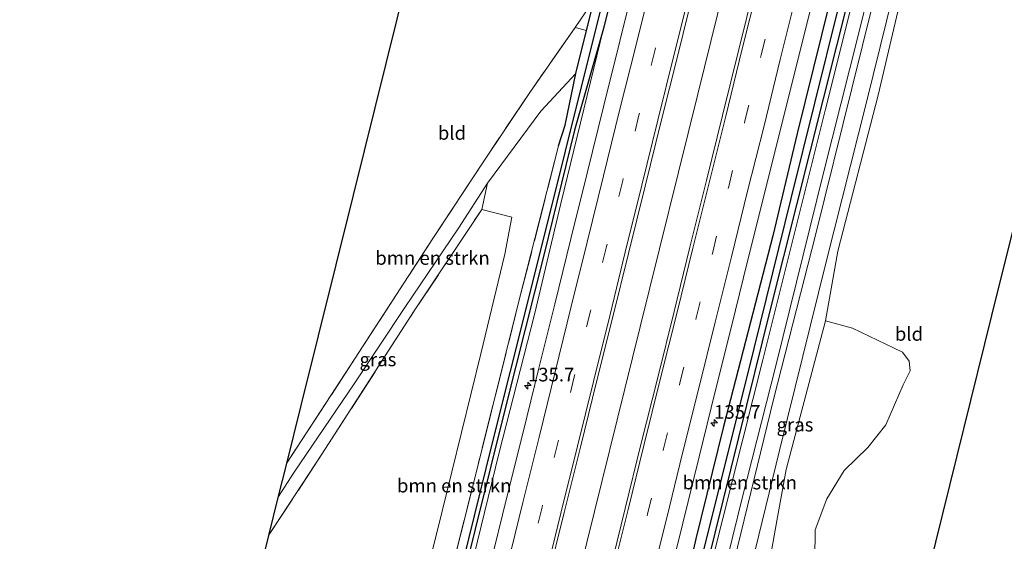
# Model space of a CAD drawing. Units: metres. Extents: x 171058 to 180007, y 418748 to 425003.
# Drawn here: x 171553 to 171734, y 419508 to 419604 of the extents above; entities that cross this region are included whole.
import ezdxf
from ezdxf.enums import TextEntityAlignment as Align

# ---------------------------------------------------------------- set-up
doc = ezdxf.new("R2010")
doc.units = ezdxf.units.M
doc.linetypes.add('IE-TERREINAFSCHEIDING', pattern=[10, 8, -2])
doc.linetypes.add('VW-3-9_STREEP', pattern=[12, 3, -9])
doc.layers.get('0').update_dxf_attribs({"lineweight": 25})
for name, color, linetype, lineweight in [('B-ME-AM-KILOMETR-S-B1', 7, 'Continuous', 18), ('B-ME-BV-GELEIDECONSTRUCTIE-GELEIDERAIL-L-B1', 213, 'BV-GELEIDERAIL', 18), ('B-ME-GR-BOMENSTRUIKEN-GV-B6', 93, 'Continuous', 18), ('B-ME-GW-KRUINLIJN-L-B1', 93, 'Continuous', 18), ('B-ME-IE-GRASLAND-GV-B6', 93, 'Continuous', 18), ('B-ME-IE-GRONDWERKLIJN-GROND_INGERICHT-GV-B6', 253, 'Continuous', 18), ('B-ME-IE-TERREINAFSCHEIDING-RASTERHEKWERK-L-B1', 8, 'IE-TERREINAFSCHEIDING', 18), ('B-ME-VH-VERH_SOORT-BITUMEN-GV-B6', 8, 'IE-TERREINAFSCHEIDING-NATUURLIJK-HOUTWAL', 18), ('B-ME-VW-MARKERING-39STREEP-015-L-B1', 255, 'VW-3-9_STREEP', 18), ('B-ME-VW-MARKERING-STREEP-015-L-B1', 7, 'Continuous', 18)]:
    doc.layers.add(name, color=color, linetype=linetype, lineweight=lineweight)
for name, color, linetype in [('B-ME-GW-INSTEEKWATERGANG-L-B1', 10, 'Continuous'), ('B-ME-GW-WATERGANG-GREPPEL-L-B1', 10, 'Continuous'), ('B-ME-KG-KADASTRAAL-OPNAMEDTMGRENS-L-B1', 10, 'Continuous')]:
    doc.layers.add(name, color=color, linetype=linetype)
doc.styles.add('NLCS-ISO', font='NLCS-ISO.TTF')
doc.linetypes.add('BV-GELEIDERAIL', pattern='A,10,-3,[108,NLCS.SHX,S=1,R=0,X=0,Y=0],-3', length=16)
doc.linetypes.add('IE-TERREINAFSCHEIDING-NATUURLIJK-HOUTWAL', pattern='A,7,-1.5,[67,NLCS.SHX,S=0.75,R=45,X=0,Y=0],-1.5,7,-1.5,[70,NLCS.SHX,S=0.75,R=0,X=0,Y=0],-1.5', length=20)

# ---------------------------------------------------------------- blocks, each defined once
blk = doc.blocks.new('hecto')
for p, q in [((0, 0.625), (-0.625, 0)), ((0, -0.625), (0, 0.625)), ((-0.625, 0), (0.625, 0)), ((0.625, 0), (0, -0.625))]:
    blk.add_line(p, q)

msp = doc.modelspace()

# ---------------------------------------------------------------- linework, layer by layer
at = {"layer": 'B-ME-BV-GELEIDECONSTRUCTIE-GELEIDERAIL-L-B1'}
msp.add_polyline3d([(171696.3643, 419666.3786, 9.205), (171688.3289, 419633.8623, 9.17), (171677.4506, 419589.8919, 9.14), (171666.8929, 419547.1509, 9.215), (171655.6877, 419501.8808, 9.272), (171638.678, 419433.3989, 9.434), (171628.1107, 419390.6907, 9.515), (171614.9637, 419337.6522, 9.56), (171608.3984, 419311.1978, 9.589)], dxfattribs=at)
at = {"layer": 'B-ME-GR-BOMENSTRUIKEN-GV-B6'}
for points in [[(171719.328, 419660.654, 8.502), (171721.757, 419660.048, 8.523), (171714.818, 419632.714, 8.521), (171706.929, 419600.676, 8.62), (171700.527, 419575.458, 8.671), (171691.851, 419540.222, 8.689), (171685.603, 419515.711, 8.713), (171676.77, 419479.599, 8.776), (171670.282, 419454.118, 8.836), (171662.552, 419423.267, 8.704), (171658.271, 419406.802, 8.68), (171655.657, 419395.412, 8.62), (171657.665, 419393.422, 8.602), (171650.363, 419384.192, 8.837), (171655.338, 419404.862, 8.5), (171661.066, 419427.848, 8.548), (171668.311, 419457.072, 8.626), (171674.127, 419480.343, 8.701), (171680.215, 419504.662, 8.617), (171689.393, 419541.079, 8.569), (171700.906, 419587.161, 8.611), (171708.01, 419615.576, 8.53), (171715.091, 419644.074, 8.551), (171719.328, 419660.654, 8.502)], [(171600.399, 419515.811, 8.185), (171601.948, 419522.061, 8.681), (171614.591, 419541.387, 8.777), (171628.826, 419563.383, 8.738), (171638.056, 419577.397, 8.726), (171646.644, 419590.234, 8.738), (171654.933, 419602.158, 8.687), (171657.04, 419601.588, 8.077), (171655.066, 419593.693, 8.145), (171648.66, 419586.754, 8.023), (171638.845, 419573.53, 8.09), (171633.549, 419565.302, 8.066), (171623.687, 419550.741, 8.177), (171614.377, 419536.715, 8.216), (171603.389, 419520.488, 8.173), (171600.399, 419515.811, 8.185)], [(171608.788, 419426.058, 7.754), (171610.212, 419430.973, 7.694), (171612.529, 419439.788, 7.601), (171622.241, 419479.85, 7.574), (171630.564, 419513.302, 7.55), (171637.636, 419542.228, 7.433), (171642.026, 419560.54, 7.523), (171642.858, 419564.768, 7.559), (171643.352, 419567.293, 7.646), (171637.812, 419568.692, 7.895), (171638.845, 419573.53, 8.09), (171648.66, 419586.754, 8.023), (171655.066, 419593.693, 8.145), (171653.114, 419584.236, 7.849), (171651.907, 419580.397, 7.819), (171644.708, 419552.104, 7.729), (171637.006, 419521.364, 7.702), (171630.854, 419496.727, 7.729), (171619.591, 419451.283, 7.729), (171611.256, 419418.539, 7.909), (171608.788, 419426.058, 7.754)], [(171690.973, 419506.045, 8.866), (171691.975, 419511.559, 8.863), (171693.68, 419520.961, 8.881), (171700.92, 419548.299, 8.869), (171705.867, 419546.903, 8.737), (171715.05, 419542.538, 8.479), (171716.256, 419540.875, 8.458), (171716.426, 419539.079, 8.362), (171715.186, 419536.498, 8.281), (171711.98, 419529.193, 8.338), (171708.657, 419524.979, 8.314), (171704.324, 419520.807, 8.311), (171701.17, 419515.596, 8.314), (171699.019, 419509.883, 8.311), (171698.93, 419504.539, 8.386)]]:
    msp.add_polyline3d(points, dxfattribs=at)
at = {"layer": 'B-ME-GW-INSTEEKWATERGANG-L-B1'}
for points in [[(171677.271, 419671.139, 8.057), (171676.611, 419668.793, 7.976), (171672.259, 419651.222, 8.018), (171669.078, 419638.142, 8.074), (171667.176, 419630.589, 8.066), (171660.188, 419601.941, 8.06), (171654.866, 419583.297, 7.763), (171649.234, 419560.304, 7.754), (171642.339, 419533.122, 7.646), (171627.978, 419475.284, 7.787), (171615.097, 419422.483, 7.841), (171613.945, 419417.514, 7.955), (171613.445, 419414.142, 8.099), (171612.985, 419410.223, 8.369), (171611.061, 419402.351, 8.423), (171610.037, 419399.034, 8.384), (171608.331, 419394.784, 7.994), (171605.966, 419384.601, 8.029), (171598.077, 419352.245, 8.366), (171588.972, 419315.877, 8.461)], [(171651.907, 419580.397, 7.819), (171653.114, 419584.236, 7.849), (171655.066, 419593.693, 8.145), (171657.04, 419601.588, 8.077), (171666.171, 419637.467, 8.137), (171674.596, 419671.806, 8.057)], [(171715.321, 419661.653, 8.093), (171708.21, 419633.156, 8.065), (171707.226, 419629.471, 8.086), (171707.223, 419627.827, 8.119), (171706.843, 419625.441, 8.146), (171706.177, 419624.265, 8.158), (171703.186, 419612.895, 8.128), (171695.696, 419582.662, 8.089), (171691.245, 419563.902, 8.107), (171682.101, 419528.609, 8.272), (171677.081, 419508.205, 8.332), (171672.551, 419488.242, 8.329), (171667.107, 419466.311, 8.305), (171661.914, 419445.023, 8.392), (171656.214, 419421.827, 8.431), (171645.422, 419379.255, 8.485), (171639.064, 419353.039, 8.503), (171633.863, 419331.746, 8.521), (171627.557, 419306.583, 8.521)], [(171630.279, 419305.928, 8.479), (171638.803, 419339.798, 8.443), (171649.408, 419382.516, 8.413), (171664.542, 419443.893, 8.296), (171674.836, 419485.795, 8.245), (171690.794, 419550.331, 8.149), (171707.838, 419618.072, 8.125), (171718.357, 419660.896, 8.093)]]:
    msp.add_polyline3d(points, dxfattribs=at)
at = {"layer": 'B-ME-GW-KRUINLIJN-L-B1'}
for points in [[(171719.328, 419660.654, 8.502), (171715.091, 419644.074, 8.551), (171708.01, 419615.576, 8.53), (171700.906, 419587.161, 8.611), (171689.393, 419541.079, 8.569), (171680.215, 419504.662, 8.617), (171674.127, 419480.343, 8.701), (171668.311, 419457.072, 8.626), (171661.066, 419427.848, 8.548), (171655.338, 419404.862, 8.5), (171650.363, 419384.192, 8.837), (171649.161, 419379.2, 8.602), (171642.181, 419350.481, 8.662), (171632.884, 419312.849, 8.749), (171631.161, 419305.716, 8.875)], [(171612.985, 419410.223, 8.369), (171616.162, 419424.137, 8.33), (171621.446, 419445.336, 8.276), (171627.128, 419467.314, 8.342), (171631.052, 419483.859, 8.249), (171634.994, 419499.552, 8.225), (171641.035, 419524.097, 8.255), (171647.516, 419549.429, 8.15), (171652.34, 419569.815, 8.132), (171660.188, 419601.941, 8.06)]]:
    msp.add_polyline3d(points, dxfattribs=at)
at = {"layer": 'B-ME-GW-WATERGANG-GREPPEL-L-B1'}
for points in [[(171587.765, 419316.168, 7.924), (171590.185, 419325.663, 7.813), (171597.416, 419354.646, 7.753), (171604.659, 419383.739, 7.702), (171612.249, 419413.519, 7.612), (171618.786, 419440.832, 7.504), (171626.947, 419473.707, 7.492), (171639.658, 419525.403, 7.435), (171646.493, 419552.652, 7.453), (171659.854, 419606.189, 7.474), (171675.975, 419671.462, 7.416)], [(171716.951, 419661.247, 7.372), (171708.903, 419628.425, 7.363), (171703.241, 419605.781, 7.408), (171694.532, 419570.757, 7.498), (171686.644, 419538.727, 7.459), (171677.885, 419503.782, 7.477), (171669.945, 419471.711, 7.693), (171658.328, 419424.192, 7.705), (171647.646, 419380.771, 7.69), (171637.582, 419339.688, 7.81), (171629.252, 419306.175, 7.854)]]:
    msp.add_polyline3d(points, dxfattribs=at)
at = {"layer": 'B-ME-IE-GRASLAND-GV-B6'}
for points in [[(171592.731, 419341.147, 8.377), (171597.828, 419361.008, 8.428), (171599.255, 419365.851, 8.32), (171600.563, 419371.3, 8.107), (171603.04, 419381.131, 8.095), (171605.597, 419390.232, 8.101), (171606.463, 419395.038, 8.047), (171606.398, 419396.692, 8.128), (171606.17, 419397.5, 8.377), (171609.38, 419409.216, 8.347), (171610.546, 419413.852, 8.353), (171611.129, 419414.924, 8.179), (171611.256, 419418.539, 7.909), (171619.591, 419451.283, 7.729), (171630.854, 419496.727, 7.729), (171637.006, 419521.364, 7.702), (171644.708, 419552.104, 7.729), (171651.907, 419580.397, 7.819), (171653.114, 419584.236, 7.849), (171655.066, 419593.693, 8.145), (171657.04, 419601.588, 8.077), (171666.171, 419637.467, 8.137), (171674.596, 419671.806, 8.057)], [(171597.281, 419348.269, 8.489), (171610.037, 419399.034, 8.384), (171611.061, 419402.351, 8.423), (171612.985, 419410.223, 8.369), (171616.162, 419424.137, 8.33), (171621.446, 419445.336, 8.276), (171627.128, 419467.314, 8.342), (171631.052, 419483.859, 8.249), (171634.994, 419499.552, 8.225), (171641.035, 419524.097, 8.255), (171647.516, 419549.429, 8.15), (171652.34, 419569.815, 8.132), (171660.188, 419601.941, 8.06), (171667.176, 419630.589, 8.066), (171669.078, 419638.142, 8.074), (171672.259, 419651.222, 8.018), (171676.611, 419668.793, 7.976), (171677.271, 419671.139, 8.057), (171680.613, 419670.306, 8.454)], [(171674.596, 419671.806, 8.057), (171675.975, 419671.462, 7.416), (171659.854, 419606.189, 7.474), (171646.493, 419552.652, 7.453), (171639.658, 419525.403, 7.435), (171626.947, 419473.707, 7.492), (171618.786, 419440.832, 7.504), (171612.249, 419413.519, 7.612), (171604.659, 419383.739, 7.702), (171597.416, 419354.646, 7.753)], [(171597.416, 419354.646, 7.753), (171604.659, 419383.739, 7.702), (171612.249, 419413.519, 7.612), (171618.786, 419440.832, 7.504), (171626.947, 419473.707, 7.492), (171639.658, 419525.403, 7.435), (171646.493, 419552.652, 7.453), (171659.854, 419606.189, 7.474), (171675.975, 419671.462, 7.416)], [(171675.975, 419671.462, 7.416), (171677.271, 419671.139, 8.057), (171676.611, 419668.793, 7.976), (171672.259, 419651.222, 8.018), (171669.078, 419638.142, 8.074), (171667.176, 419630.589, 8.066), (171660.188, 419601.941, 8.06), (171654.866, 419583.297, 7.763), (171649.234, 419560.304, 7.754), (171642.339, 419533.122, 7.646), (171627.978, 419475.284, 7.787), (171615.097, 419422.483, 7.841), (171613.945, 419417.514, 7.955), (171613.445, 419414.142, 8.099), (171612.985, 419410.223, 8.369), (171611.061, 419402.351, 8.423), (171610.037, 419399.034, 8.384), (171608.331, 419394.784, 7.994), (171605.966, 419384.601, 8.029), (171598.077, 419352.245, 8.366)], [(171672.404, 419672.353, 9.304), (171674.596, 419671.806, 8.057), (171666.171, 419637.467, 8.137), (171657.04, 419601.588, 8.077), (171654.933, 419602.158, 8.687), (171656.939, 419605, 8.793), (171657.464, 419608.706, 8.883), (171665.921, 419642.909, 8.87), (171669.973, 419660.844, 9.092), (171672.404, 419672.353, 9.304)], [(171680.613, 419670.306, 8.454), (171677.969, 419659.661, 8.439), (171674.94, 419647.402, 8.422), (171671.995, 419635.453, 8.451), (171671.922, 419635.153, 8.452), (171668.96, 419635.819, 8.248), (171668.486, 419633.829, 8.221), (171669.82, 419633.575, 8.248), (171670.027, 419634.454, 8.248), (171671.658, 419634.078, 8.453), (171669.062, 419623.48, 8.472), (171666.106, 419611.58, 8.488), (171663.146, 419599.607, 8.529), (171660.165, 419587.565, 8.529), (171657.153, 419575.392, 8.536), (171654.145, 419563.341, 8.571), (171651.213, 419551.352, 8.569), (171648.297, 419539.564, 8.634), (171645.325, 419527.597, 8.62), (171642.361, 419515.653, 8.619), (171639.329, 419503.403, 8.644)], [(171649.922, 419500.977, 8.871), (171652.935, 419513.093, 8.85), (171655.923, 419525.059, 8.844), (171658.895, 419537.038, 8.849), (171661.871, 419549.024, 8.829), (171664.753, 419560.631, 8.812), (171667.817, 419573.01, 8.783), (171670.759, 419584.911, 8.773), (171673.774, 419597.05, 8.753), (171676.678, 419608.805, 8.735), (171679.738, 419621.109, 8.719), (171682.627, 419632.891, 8.701), (171685.646, 419645.027, 8.686), (171688.61, 419656.928, 8.678), (171691.268, 419667.649, 8.666), (171701.578, 419665.079, 8.66)], [(171701.578, 419665.079, 8.66), (171699.893, 419658.288, 8.681), (171696.92, 419646.211, 8.692), (171693.891, 419634.116, 8.709), (171691.019, 419622.377, 8.729), (171687.958, 419610.039, 8.733), (171685.019, 419598.122, 8.764), (171681.983, 419585.994, 8.771), (171679.059, 419574.028, 8.786), (171676.013, 419561.826, 8.791), (171673.13, 419550.016, 8.823), (171670.13, 419537.866, 8.838), (171667.015, 419525.531, 8.864), (171664.126, 419513.789, 8.871), (171661.191, 419501.783, 8.9)], [(171671.779, 419499.304, 8.658), (171674.695, 419511.115, 8.685), (171677.697, 419523.313, 8.618), (171680.66, 419535.278, 8.601), (171683.656, 419547.237, 8.605), (171686.608, 419559.244, 8.562), (171689.66, 419571.435, 8.547), (171692.658, 419583.46, 8.555), (171695.701, 419595.681, 8.526), (171698.646, 419607.532, 8.505), (171701.673, 419619.7, 8.49), (171703.123, 419625.626, 8.493), (171706.241, 419624.855, 8.183), (171706.714, 419626.725, 8.177), (171705.534, 419627.041, 8.159), (171705.287, 419626.225, 8.17), (171703.386, 419626.704, 8.494), (171704.648, 419631.86, 8.497), (171707.536, 419643.72, 8.46), (171710.527, 419655.747, 8.447), (171712.175, 419662.437, 8.432), (171715.321, 419661.653, 8.093)], [(171716.951, 419661.247, 7.372), (171718.357, 419660.896, 8.093), (171707.838, 419618.072, 8.125), (171690.794, 419550.331, 8.149), (171674.836, 419485.795, 8.245), (171664.542, 419443.893, 8.296), (171649.408, 419382.516, 8.413), (171638.803, 419339.798, 8.443), (171630.279, 419305.928, 8.479), (171629.252, 419306.175, 7.854), (171637.582, 419339.688, 7.81), (171647.646, 419380.771, 7.69), (171658.328, 419424.192, 7.705), (171669.945, 419471.711, 7.693), (171677.885, 419503.782, 7.477), (171686.644, 419538.727, 7.459), (171694.532, 419570.757, 7.498), (171703.241, 419605.781, 7.408), (171708.903, 419628.425, 7.363), (171716.951, 419661.247, 7.372)], [(171718.357, 419660.896, 8.093), (171719.328, 419660.654, 8.502), (171715.091, 419644.074, 8.551), (171708.01, 419615.576, 8.53), (171700.906, 419587.161, 8.611), (171689.393, 419541.079, 8.569), (171680.215, 419504.662, 8.617), (171674.127, 419480.343, 8.701), (171668.311, 419457.072, 8.626), (171661.066, 419427.848, 8.548), (171655.338, 419404.862, 8.5), (171650.363, 419384.192, 8.837), (171649.161, 419379.2, 8.602), (171642.181, 419350.481, 8.662), (171632.884, 419312.849, 8.749), (171631.161, 419305.716, 8.875), (171630.279, 419305.928, 8.479), (171638.803, 419339.798, 8.443), (171649.408, 419382.516, 8.413), (171664.542, 419443.893, 8.296), (171674.836, 419485.795, 8.245), (171690.794, 419550.331, 8.149), (171707.838, 419618.072, 8.125), (171718.357, 419660.896, 8.093)], [(171715.321, 419661.653, 8.093), (171716.951, 419661.247, 7.372), (171708.903, 419628.425, 7.363), (171703.241, 419605.781, 7.408), (171694.532, 419570.757, 7.498), (171686.644, 419538.727, 7.459), (171677.885, 419503.782, 7.477), (171669.945, 419471.711, 7.693), (171658.328, 419424.192, 7.705), (171647.646, 419380.771, 7.69), (171637.582, 419339.688, 7.81)], [(171715.321, 419661.653, 8.093), (171708.21, 419633.156, 8.065), (171707.226, 419629.471, 8.086), (171707.223, 419627.827, 8.119), (171706.843, 419625.441, 8.146), (171706.177, 419624.265, 8.158), (171703.186, 419612.895, 8.128), (171695.696, 419582.662, 8.089), (171691.245, 419563.902, 8.107), (171682.101, 419528.609, 8.272), (171677.081, 419508.205, 8.332), (171672.551, 419488.242, 8.329), (171667.107, 419466.311, 8.305), (171661.914, 419445.023, 8.392), (171656.214, 419421.827, 8.431), (171645.422, 419379.255, 8.485), (171639.064, 419353.039, 8.503)], [(171639.064, 419353.039, 8.503), (171645.422, 419379.255, 8.485), (171656.214, 419421.827, 8.431), (171661.914, 419445.023, 8.392), (171667.107, 419466.311, 8.305), (171672.551, 419488.242, 8.329), (171677.081, 419508.205, 8.332), (171682.101, 419528.609, 8.272), (171691.245, 419563.902, 8.107), (171695.696, 419582.662, 8.089), (171703.186, 419612.895, 8.128), (171706.177, 419624.265, 8.158), (171706.843, 419625.441, 8.146), (171707.223, 419627.827, 8.119), (171707.226, 419629.471, 8.086), (171708.21, 419633.156, 8.065), (171715.321, 419661.653, 8.093)], [(171642.181, 419350.481, 8.662), (171649.161, 419379.2, 8.602), (171650.363, 419384.192, 8.837), (171657.665, 419393.422, 8.602), (171655.657, 419395.412, 8.62), (171658.271, 419406.802, 8.68), (171662.552, 419423.267, 8.704), (171670.282, 419454.118, 8.836), (171676.77, 419479.599, 8.776), (171685.603, 419515.711, 8.713), (171691.851, 419540.222, 8.689), (171700.527, 419575.458, 8.671), (171706.929, 419600.676, 8.62), (171714.818, 419632.714, 8.521), (171721.757, 419660.048, 8.523)], [(171721.757, 419660.048, 8.523), (171722.699, 419659.813, 8.629), (171709.685, 419606.705, 8.716), (171705.748, 419590.919, 8.677), (171699.074, 419564.015, 8.719), (171691.418, 419534.057, 8.776), (171680.553, 419489.396, 8.857)], [(171684.245, 419490.865, 8.947), (171692.461, 419524.435, 8.875), (171701.057, 419559.115, 8.776), (171708.447, 419588.4, 8.698), (171717.19, 419623.922, 8.674), (171725.841, 419659.03, 8.684)], [(171725.841, 419659.03, 8.684), (171727.36, 419658.651, 8.804), (171721.971, 419636.263, 8.761), (171715.84, 419612.172, 8.797), (171710.566, 419589.703, 8.8), (171703.149, 419561.068, 8.788), (171700.92, 419548.299, 8.869), (171693.68, 419520.961, 8.881), (171691.975, 419511.559, 8.863), (171690.973, 419506.045, 8.866)], [(171612.985, 419410.223, 8.369), (171613.445, 419414.142, 8.099), (171613.945, 419417.514, 7.955), (171615.097, 419422.483, 7.841), (171627.978, 419475.284, 7.787), (171642.339, 419533.122, 7.646), (171649.234, 419560.304, 7.754), (171654.866, 419583.297, 7.763), (171660.188, 419601.941, 8.06), (171652.34, 419569.815, 8.132), (171647.516, 419549.429, 8.15), (171641.035, 419524.097, 8.255), (171634.994, 419499.552, 8.225), (171631.052, 419483.859, 8.249), (171627.128, 419467.314, 8.342), (171621.446, 419445.336, 8.276), (171616.162, 419424.137, 8.33), (171612.985, 419410.223, 8.369)], [(171598.667, 419508.825, 8.024), (171600.399, 419515.811, 8.185), (171603.389, 419520.488, 8.173), (171614.377, 419536.715, 8.216), (171623.687, 419550.741, 8.177), (171633.549, 419565.302, 8.066), (171638.845, 419573.53, 8.09), (171637.812, 419568.692, 7.895), (171625.426, 419550.078, 7.952), (171608.481, 419523.794, 7.925), (171598.667, 419508.825, 8.024)]]:
    msp.add_polyline3d(points, dxfattribs=at)
at = {"layer": 'B-ME-IE-GRONDWERKLIJN-GROND_INGERICHT-GV-B6'}
for points in [[(171698.93, 419504.539, 8.386), (171699.019, 419509.883, 8.311), (171701.17, 419515.596, 8.314), (171704.324, 419520.807, 8.311), (171708.657, 419524.979, 8.314), (171711.98, 419529.193, 8.338), (171715.186, 419536.498, 8.281), (171716.426, 419539.079, 8.362), (171716.256, 419540.875, 8.458), (171715.05, 419542.538, 8.479), (171705.867, 419546.903, 8.737), (171700.92, 419548.299, 8.869), (171703.149, 419561.068, 8.788), (171710.566, 419589.703, 8.8), (171715.84, 419612.172, 8.797), (171721.971, 419636.263, 8.761), (171727.36, 419658.651, 8.804), (171760.656, 419650.35, 8.796)], [(171760.656, 419650.35, 8.796), (171743.511, 419597.639, 8.734), (171732.684, 419554.44, 8.521), (171721.097, 419507.604, 8.242)], [(171601.948, 419522.061, 8.681), (171604.589, 419532.716, 8.719), (171614.198, 419571.353, 8.707), (171626.202, 419619.751, 8.736), (171634.594, 419620.13, 8.777), (171641.054, 419619.045, 8.849), (171646.275, 419616.905, 8.873), (171651.829, 419612.087, 8.789), (171654.896, 419608.727, 8.786), (171656.939, 419605, 8.793), (171654.933, 419602.158, 8.687), (171646.644, 419590.234, 8.738), (171638.056, 419577.397, 8.726), (171628.826, 419563.383, 8.738), (171614.591, 419541.387, 8.777), (171601.948, 419522.061, 8.681)], [(171594.347, 419491.397, 7.813), (171598.667, 419508.825, 8.024), (171608.481, 419523.794, 7.925), (171625.426, 419550.078, 7.952), (171637.812, 419568.692, 7.895), (171643.352, 419567.293, 7.646), (171642.858, 419564.768, 7.559), (171642.026, 419560.54, 7.523), (171637.636, 419542.228, 7.433), (171630.564, 419513.302, 7.55), (171622.241, 419479.85, 7.574)]]:
    msp.add_polyline3d(points, dxfattribs=at)
at = {"layer": 'B-ME-IE-TERREINAFSCHEIDING-RASTERHEKWERK-L-B1'}
for points in [[(171656.939, 419605, 8.793), (171654.933, 419602.158, 8.687), (171646.644, 419590.234, 8.738), (171638.056, 419577.397, 8.726), (171628.826, 419563.383, 8.738), (171614.591, 419541.387, 8.777), (171601.948, 419522.061, 8.681)], [(171651.907, 419580.397, 7.819), (171644.708, 419552.104, 7.729), (171637.006, 419521.364, 7.702), (171630.854, 419496.727, 7.729), (171619.591, 419451.283, 7.729), (171611.256, 419418.539, 7.909)], [(171598.667, 419508.825, 8.024), (171608.481, 419523.794, 7.925), (171625.426, 419550.078, 7.952), (171637.812, 419568.692, 7.895), (171638.845, 419573.53, 8.09)]]:
    msp.add_polyline3d(points, dxfattribs=at)
at = {"layer": 'B-ME-KG-KADASTRAAL-OPNAMEDTMGRENS-L-B1'}
for points in [[(171640.776, 419680.238, 8.334), (171631.932, 419642.858, 8.05), (171629.036, 419631.202, 8.074), (171631.448, 419625.033, 8.212), (171626.457, 419620.781, 8.83), (171626.202, 419619.751, 8.736), (171614.198, 419571.353, 8.707), (171604.589, 419532.716, 8.719), (171601.948, 419522.061, 8.681), (171600.399, 419515.811, 8.185), (171598.667, 419508.825, 8.024), (171594.347, 419491.397, 7.813), (171591.543, 419480.023, 7.91), (171585.33, 419454.823, 7.891), (171584.926, 419453.189, 7.871), (171576.388, 419418.669, 8.782), (171576.288, 419418.268, 8.656), (171575.768, 419416.164, 8.258), (171570.769, 419395.954, 7.831), (171563.191, 419365.465, 7.894), (171556.666, 419338.939, 7.924), (171553, 419324.542, 7.951)], [(171760.656, 419650.35, 8.796), (171743.511, 419597.639, 8.734), (171732.684, 419554.44, 8.521), (171721.097, 419507.604, 8.242), (171720.664, 419505.844, 8.23), (171717.383, 419492.505, 9.039), (171712.582, 419472.987, 9.148), (171703.848, 419437.716, 9.103), (171701.505, 419428.268, 8.827), (171699.638, 419420.743, 8.798), (171698.531, 419416.281, 8.569), (171695.391, 419403.621, 8.383), (171688.11, 419374.454, 8.521), (171679.265, 419338.13, 8.797), (171668.886, 419296.628, 8.263)]]:
    msp.add_polyline3d(points, dxfattribs=at)
at = {"layer": 'B-ME-VH-VERH_SOORT-BITUMEN-GV-B6'}
for points in [[(171639.329, 419503.403, 8.644), (171642.361, 419515.653, 8.619), (171645.325, 419527.597, 8.62), (171648.297, 419539.564, 8.634), (171651.213, 419551.352, 8.569), (171654.145, 419563.341, 8.571), (171657.153, 419575.392, 8.536), (171660.165, 419587.565, 8.529), (171663.146, 419599.607, 8.529), (171666.106, 419611.58, 8.488), (171669.062, 419623.48, 8.472), (171671.658, 419634.078, 8.453), (171671.922, 419635.153, 8.452), (171671.995, 419635.453, 8.451), (171674.94, 419647.402, 8.422), (171677.969, 419659.661, 8.439), (171680.613, 419670.306, 8.454), (171691.268, 419667.649, 8.666)], [(171691.268, 419667.649, 8.666), (171688.61, 419656.928, 8.678), (171685.646, 419645.027, 8.686), (171682.627, 419632.891, 8.701), (171679.738, 419621.109, 8.719), (171676.678, 419608.805, 8.735), (171673.774, 419597.05, 8.753), (171670.759, 419584.911, 8.773), (171667.817, 419573.01, 8.783), (171664.753, 419560.631, 8.812), (171661.871, 419549.024, 8.829), (171658.895, 419537.038, 8.849), (171655.923, 419525.059, 8.844), (171652.935, 419513.093, 8.85), (171649.922, 419500.977, 8.871)], [(171661.191, 419501.783, 8.9), (171664.126, 419513.789, 8.871), (171667.015, 419525.531, 8.864), (171670.13, 419537.866, 8.838), (171673.13, 419550.016, 8.823), (171676.013, 419561.826, 8.791), (171679.059, 419574.028, 8.786), (171681.983, 419585.994, 8.771), (171685.019, 419598.122, 8.764), (171687.958, 419610.039, 8.733), (171691.019, 419622.377, 8.729), (171693.891, 419634.116, 8.709), (171696.92, 419646.211, 8.692), (171699.893, 419658.288, 8.681), (171701.578, 419665.079, 8.66), (171712.175, 419662.437, 8.432), (171710.527, 419655.747, 8.447), (171707.536, 419643.72, 8.46), (171704.648, 419631.86, 8.497), (171703.386, 419626.704, 8.494), (171703.123, 419625.626, 8.493)], [(171680.553, 419489.396, 8.857), (171691.418, 419534.057, 8.776), (171699.074, 419564.015, 8.719), (171705.748, 419590.919, 8.677), (171709.685, 419606.705, 8.716), (171722.699, 419659.813, 8.629)], [(171722.699, 419659.813, 8.629), (171725.841, 419659.03, 8.684), (171717.19, 419623.922, 8.674), (171708.447, 419588.4, 8.698), (171701.057, 419559.115, 8.776), (171692.461, 419524.435, 8.875), (171684.245, 419490.865, 8.947)], [(171703.123, 419625.626, 8.493), (171701.673, 419619.7, 8.49), (171698.646, 419607.532, 8.505), (171695.701, 419595.681, 8.526), (171692.658, 419583.46, 8.555), (171689.66, 419571.435, 8.547), (171686.608, 419559.244, 8.562), (171683.656, 419547.237, 8.605), (171680.66, 419535.278, 8.601), (171677.697, 419523.313, 8.618), (171674.695, 419511.115, 8.685), (171671.779, 419499.304, 8.658), (171668.818, 419487.257, 8.673), (171665.814, 419475.09, 8.702), (171662.781, 419462.825, 8.723), (171659.84, 419451.001, 8.738), (171656.947, 419439.123, 8.772), (171653.917, 419426.851, 8.77), (171650.965, 419415.018, 8.797), (171647.962, 419403.059, 8.841), (171644.996, 419390.978, 8.85), (171641.969, 419378.802, 8.894), (171638.958, 419366.615, 8.875), (171635.966, 419354.461, 8.876)]]:
    msp.add_polyline3d(points, dxfattribs=at)
at = {"layer": 'B-ME-VW-MARKERING-39STREEP-015-L-B1'}
for points in [[(171687.15, 419668.676, 8.586), (171684.524, 419658.087, 8.603), (171681.532, 419646.119, 8.613), (171678.528, 419634.058, 8.626), (171675.574, 419622.102, 8.638), (171672.601, 419610.029, 8.658), (171669.644, 419598.088, 8.693), (171666.671, 419586.044, 8.689), (171663.685, 419574.023, 8.706), (171660.718, 419561.919, 8.73), (171657.772, 419550.058, 8.758), (171654.803, 419538.013, 8.753), (171651.853, 419526.086, 8.768), (171648.882, 419514.051, 8.77), (171645.94, 419502.078, 8.795)], [(171665.221, 419500.814, 8.832), (171668.239, 419512.807, 8.812), (171671.197, 419524.785, 8.776), (171674.198, 419536.858, 8.756), (171677.184, 419548.836, 8.733), (171680.207, 419560.904, 8.7), (171683.142, 419572.952, 8.698), (171686.117, 419584.972, 8.688), (171689.117, 419597.094, 8.687), (171692.087, 419609.025, 8.658), (171695.098, 419621.098, 8.646), (171698.079, 419633.098, 8.651), (171701.092, 419645.165, 8.614), (171704.036, 419657.187, 8.589), (171705.742, 419664.041, 8.58)]]:
    msp.add_polyline3d(points, dxfattribs=at)
at = {"layer": 'B-ME-VW-MARKERING-STREEP-015-L-B1'}
for points in [[(171683.617, 419669.557, 8.529), (171680.988, 419658.961, 8.527), (171677.996, 419646.939, 8.517), (171674.999, 419634.803, 8.535), (171672.044, 419622.925, 8.557), (171669.066, 419610.89, 8.574), (171666.156, 419598.97, 8.625), (171663.111, 419586.871, 8.61), (171660.148, 419574.878, 8.624), (171657.171, 419562.708, 8.647), (171654.255, 419550.911, 8.659), (171651.291, 419538.877, 8.68), (171648.336, 419526.913, 8.689), (171645.376, 419514.921, 8.695), (171642.415, 419502.923, 8.715)], [(171690.629, 419667.809, 8.659), (171687.978, 419657.104, 8.677), (171685.03, 419645.19, 8.684), (171682.053, 419633.094, 8.695), (171679.119, 419621.291, 8.715), (171676.061, 419608.997, 8.732), (171673.143, 419597.223, 8.744), (171670.144, 419585.123, 8.77), (171667.191, 419573.173, 8.778), (171664.134, 419560.861, 8.812), (171661.294, 419549.186, 8.831), (171658.303, 419537.122, 8.851), (171655.38, 419525.248, 8.835), (171652.401, 419513.201, 8.855), (171649.445, 419501.126, 8.872)], [(171661.692, 419501.634, 8.891), (171664.687, 419513.616, 8.859), (171667.562, 419525.373, 8.868), (171670.641, 419537.748, 8.833), (171673.678, 419549.88, 8.817), (171676.566, 419561.614, 8.788), (171679.605, 419573.867, 8.779), (171682.609, 419585.843, 8.769), (171685.567, 419597.969, 8.756), (171688.53, 419609.888, 8.735), (171691.604, 419622.218, 8.721), (171694.506, 419633.91, 8.715), (171697.561, 419646.15, 8.687), (171700.516, 419658.062, 8.672), (171702.215, 419664.92, 8.653)], [(171668.744, 419499.99, 8.742), (171671.759, 419512.095, 8.742), (171674.684, 419523.958, 8.716), (171677.67, 419535.903, 8.682), (171680.66, 419547.997, 8.682), (171683.679, 419560.004, 8.628), (171686.621, 419572.055, 8.623), (171689.639, 419584.11, 8.618), (171692.601, 419596.289, 8.609), (171695.526, 419608.108, 8.581), (171698.597, 419620.35, 8.568), (171701.556, 419632.249, 8.58), (171704.556, 419644.314, 8.544), (171707.542, 419656.31, 8.515), (171709.243, 419663.168, 8.504)]]:
    msp.add_polyline3d(points, dxfattribs=at)

# ---------------------------------------------------------------- block references
at = {"layer": 'B-ME-AM-KILOMETR-S-B1', "rotation": 90}
for p in [(171646.285, 419536.367, 8.365), (171680.458, 419529.516, 8.374)]:
    msp.add_blockref('hecto', p, dxfattribs=at)

# ---------------------------------------------------------------- texts
at = {"layer": 'B-ME-AM-KILOMETR-S-B1', "ltscale": 0.2, "style": 'NLCS-ISO'}
for p in [(171646.285, 419536.367, 8.365), (171680.458, 419529.516, 8.374)]:
    msp.add_text('135.7', height=2.5, dxfattribs=at).set_placement(p, align=Align.BOTTOM_LEFT)
at = {"layer": 'B-ME-GR-BOMENSTRUIKEN-GV-B6', "ltscale": 0.2, "style": 'NLCS-ISO'}
for p in [(171628.7756, 419559.8158), (171632.753, 419518.0084), (171685.1732, 419518.5678)]:
    msp.add_text('bmn en strkn', height=2.5, dxfattribs=at).set_placement(p, align=Align.MIDDLE_CENTER)
at = {"layer": 'B-ME-IE-GRASLAND-GV-B6', "ltscale": 0.2, "style": 'NLCS-ISO'}
for p in [(171618.756, 419541.1775), (171695.3025, 419529.1995)]:
    msp.add_text('gras', height=2.5, dxfattribs=at).set_placement(p, align=Align.MIDDLE_CENTER)
at = {"layer": 'B-ME-IE-GRONDWERKLIJN-GROND_INGERICHT-GV-B6', "ltscale": 0.2, "style": 'NLCS-ISO'}
for p in [(171632.3451, 419582.7747), (171716.2308, 419545.8664)]:
    msp.add_text('bld', height=2.5, dxfattribs=at).set_placement(p, align=Align.MIDDLE_CENTER)

doc.saveas('drawing.dxf')
